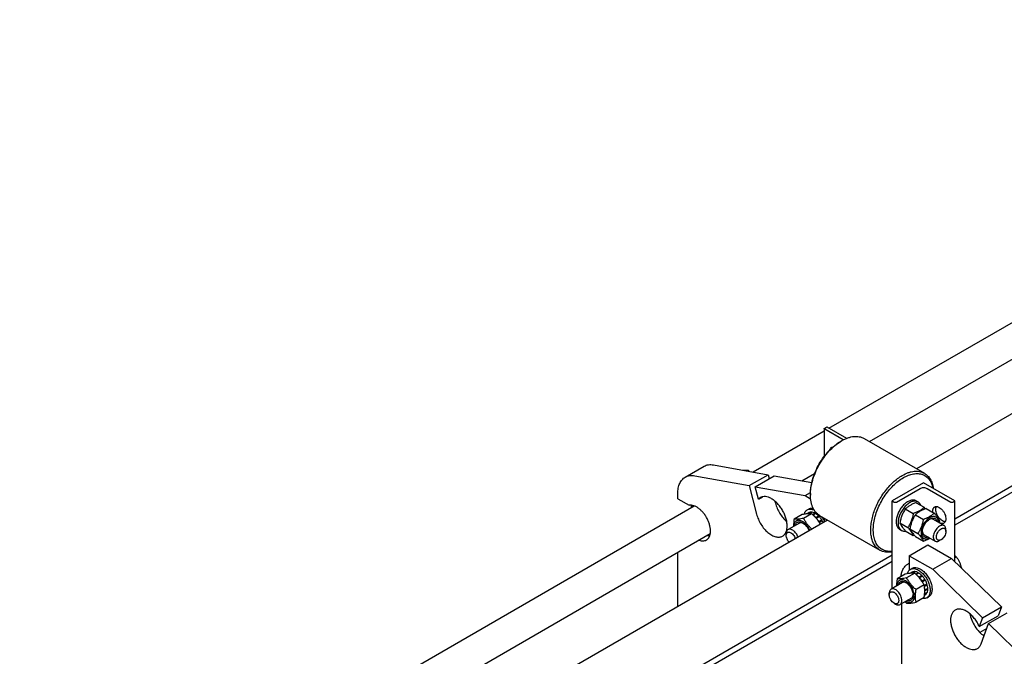
# Model space of a CAD drawing. Units: millimetres. Extents: x 0 to 8400, y -6 to 5940.
# Drawn here: x 6142 to 7250, y 2701 to 3417 of the extents above; entities that cross this region are included whole.
import ezdxf

# ---------------------------------------------------------------- set-up
doc = ezdxf.new("R2010")
doc.units = ezdxf.units.MM
doc.header["$LTSCALE"] = 462
doc.layers.get('0').update_dxf_attribs({"linetype": 'CONTINUOUS'})

msp = doc.modelspace()

# ---------------------------------------------------------------- linework, layer by layer
at = {"color": 7, "linetype": 'Continuous'}
for p, q in [((8026.121, 3416.9), (7151.089, 2911.703)), ((8069.563, 3360.332), (7194.426, 2855.075)), ((8069.563, 3353.392), (7194.426, 2848.134)), ((7052.684, 2957.321), (7441.538, 3181.824)), ((7098.38, 2942.134), (7459.538, 3150.647)), ((7047.913, 2957.463), (7050.176, 2958.769)), ((7050.176, 2958.769), (7072.505, 2945.877)), ((6967.237, 2907.988), (7047.386, 2954.262)), ((7047.386, 2956.728), (7047.386, 2925.626)), ((7068.591, 2944.055), (7047.913, 2955.993)), ((7065.732, 2942.439), (7067.146, 2943.256)), ((7092.146, 2945.733), (7160.029, 2906.541)), ((6890.875, 2902.158), (6912.089, 2914.405)), ((6922.88, 2915.961), (6984.269, 2904.927)), ((6901.667, 2903.714), (6963.056, 2892.68)), ((6960.445, 2909.209), (6961.862, 2910.028)), ((6963.056, 2892.68), (6984.269, 2904.927)), ((6969.742, 2891.478), (6990.955, 2903.725)), ((6984.269, 2904.927), (6985.392, 2900.514)), ((6990.955, 2903.725), (7033.309, 2896.113)), ((7022.144, 2898.119), (7036.563, 2906.444)), ((6963.056, 2892.68), (6971.236, 2860.527)), ((6973.317, 2877.423), (6969.742, 2891.478)), ((6969.742, 2891.478), (7025.781, 2881.406)), ((7159.071, 2895.9), (7123.715, 2875.488)), ((7194.426, 2875.488), (7159.071, 2895.9)), ((6882.591, 2877.933), (6882.591, 2883.846)), ((6973.317, 2877.423), (6978.032, 2880.145)), ((7025.781, 2881.406), (7031.809, 2884.886)), ((7025.781, 2881.406), (7031.99, 2877.821)), ((7031.791, 2883.651), (7031.791, 2882.018)), ((7128.524, 2874.181), (7155.182, 2889.572)), ((7162.96, 2889.572), (7189.618, 2874.181)), ((6142.177, 2431.642), (6901.128, 2869.82)), ((6882.591, 2877.933), (6895.385, 2870.547)), ((6991.833, 2875.193), (6992.449, 2872.774)), ((7123.715, 2776.807), (7123.715, 2875.488)), ((7123.715, 2875.488), (7125.978, 2874.181)), ((7150.643, 2875.587), (7152.764, 2874.363)), ((7150.782, 2873.463), (7159.808, 2868.253)), ((7192.163, 2874.181), (7194.426, 2875.488)), ((7194.426, 2806.988), (7194.426, 2875.488)), ((7022.515, 2860.055), (7013.49, 2854.844)), ((7033.122, 2861.003), (7024.097, 2855.792)), ((7030.327, 2862.269), (7027.975, 2860.911)), ((7028.198, 2865.38), (7030.319, 2866.604)), ((7033.132, 2862.814), (7030.113, 2861.071)), ((7033.786, 2862.749), (7030.912, 2861.09)), ((7033.132, 2862.814), (7033.349, 2862.497)), ((7037.094, 2861.599), (7034.287, 2859.978)), ((7037.802, 2861.19), (7034.835, 2859.478)), ((7037.094, 2861.599), (7037.353, 2860.932)), ((7041.11, 2858.52), (7037.928, 2856.683)), ((7041.11, 2858.52), (7041.203, 2857.657)), ((7042.147, 2859.13), (7110.03, 2819.938)), ((7138.535, 2866.392), (7147.56, 2861.182)), ((7149.849, 2859.861), (7158.874, 2854.65)), ((7162.096, 2866.932), (7171.121, 2861.721)), ((7051.088, 2853.968), (6269.675, 2402.821)), ((7019.367, 2850.466), (7006.639, 2843.117)), ((7037.928, 2856.683), (7037.97, 2856.29)), ((7038.261, 2855.959), (7041.203, 2857.657)), ((7038.305, 2855.908), (7038.582, 2855.993)), ((7041.764, 2857.831), (7038.582, 2855.993)), ((7041.203, 2857.657), (7041.764, 2857.831)), ((7041.387, 2852.21), (7041.313, 2851.934)), ((7044.569, 2854.047), (7041.387, 2852.21)), ((7041.477, 2851.684), (7044.386, 2853.364)), ((7041.657, 2851.405), (7041.887, 2851.344)), ((7045.069, 2853.181), (7041.887, 2851.344)), ((7044.569, 2854.047), (7044.386, 2853.364)), ((7044.386, 2853.364), (7045.069, 2853.181)), ((7047.386, 2856.105), (7047.386, 2851.83)), ((7050.176, 2854.494), (7050.176, 2853.441)), ((7132.411, 2850.609), (7141.436, 2845.399)), ((7169.728, 2854.754), (7182.102, 2847.61)), ((6197.083, 2421.773), (6919.128, 2838.643)), ((7004.568, 2836.498), (7004.568, 2838.54)), ((7132.143, 2843.544), (7134.265, 2842.319)), ((7138.535, 2841.897), (7147.56, 2836.687)), ((7143.725, 2844.078), (7152.75, 2838.867)), ((7159.728, 2837.434), (7172.102, 2830.289)), ((7184.173, 2840.991), (7184.173, 2843.032)), ((7142.807, 2813.842), (7164.02, 2826.089)), ((7149.849, 2835.365), (7158.874, 2830.155)), ((7164.02, 2826.089), (7190.537, 2810.78)), ((7178.87, 2831.805), (7177.102, 2830.785)), ((7123.715, 2814.25), (6338.394, 2360.847)), ((6882.591, 2756.686), (6882.591, 2817.549)), ((7142.807, 2813.842), (7142.807, 2797.37)), ((7142.807, 2813.842), (7169.324, 2798.533)), ((7123.715, 2807.31), (6342.865, 2356.488)), ((7169.324, 2798.533), (7190.537, 2810.78)), ((7190.537, 2810.78), (7246.576, 2756.146)), ((7196.114, 2812.236), (7194.426, 2811.261)), ((7138.481, 2793.104), (7129.456, 2787.893)), ((7149.088, 2794.051), (7140.063, 2788.841)), ((7146.293, 2795.317), (7143.941, 2793.959)), ((7144.164, 2798.428), (7146.285, 2799.653)), ((7149.098, 2795.862), (7146.079, 2794.119)), ((7149.752, 2795.798), (7146.878, 2794.138)), ((7149.098, 2795.862), (7149.315, 2795.545)), ((7153.06, 2794.647), (7150.253, 2793.026)), ((7153.768, 2794.239), (7150.801, 2792.526)), ((7153.06, 2794.647), (7153.319, 2793.98)), ((7157.076, 2791.569), (7153.894, 2789.732)), ((7157.076, 2791.569), (7157.169, 2790.706)), ((7169.324, 2798.533), (7225.363, 2743.899)), ((7135.333, 2783.514), (7122.605, 2776.166)), ((7159.694, 2780.856), (7150.669, 2775.646)), ((7153.894, 2789.732), (7153.936, 2789.339)), ((7154.227, 2789.007), (7157.169, 2790.706)), ((7154.271, 2788.956), (7154.548, 2789.042)), ((7157.73, 2790.879), (7154.548, 2789.042)), ((7157.169, 2790.706), (7157.73, 2790.879)), ((7157.353, 2785.258), (7157.279, 2784.983)), ((7160.535, 2787.095), (7157.353, 2785.258)), ((7157.443, 2784.733), (7160.352, 2786.412)), ((7157.623, 2784.454), (7157.853, 2784.392)), ((7161.035, 2786.229), (7157.853, 2784.392)), ((7162.909, 2781.908), (7159.849, 2780.142)), ((7159.877, 2780.007), (7162.479, 2781.509)), ((7163.18, 2780.997), (7160.032, 2779.18)), ((7160.535, 2787.095), (7160.352, 2786.412)), ((7160.352, 2786.412), (7161.035, 2786.229)), ((7162.909, 2781.908), (7162.479, 2781.509)), ((7162.479, 2781.509), (7163.18, 2780.997)), ((7120.534, 2769.547), (7120.534, 2771.588)), ((7161.035, 2769.784), (7160.097, 2769.243)), ((7162.909, 2771.941), (7160.238, 2770.399)), ((7163.18, 2772.54), (7160.287, 2770.87)), ((7160.656, 2774.96), (7160.451, 2774.941)), ((7160.459, 2774.388), (7160.656, 2774.143)), ((7163.838, 2776.797), (7160.656, 2774.96)), ((7163.838, 2775.98), (7160.656, 2774.143)), ((7162.743, 2772.287), (7162.909, 2771.941)), ((7163.39, 2776.538), (7163.838, 2775.98)), ((7125.837, 2760.361), (7127.605, 2759.341)), ((7145.333, 2766.194), (7132.605, 2758.845)), ((7134.322, 2759.837), (7134.322, 2688.1)), ((7159.694, 2766.714), (7150.669, 2761.504)), ((7162.664, 2766.385), (7164.785, 2767.61)), ((7225.363, 2743.899), (7246.576, 2756.146)), ((7232.049, 2737.38), (7253.262, 2749.628)), ((7246.576, 2756.146), (7243, 2746.22)), ((7221.787, 2733.972), (7243, 2746.22)), ((7225.363, 2743.899), (7221.787, 2733.972)), ((7223.869, 2714.672), (7232.049, 2737.38)), ((7232.049, 2737.38), (7293.438, 2677.53)), ((7230.098, 2731.965), (7222.353, 2727.493))]:
    msp.add_line(p, q, dxfattribs=at)
for centre, radius, start, end in [((7091.54, 2901.029), 48.767, 120.014419, 121.93162), ((6885.783, 2821.294), 116.883, 48.383038, 49.390518), ((6905.918, 2865.211), 6.907, 137.04895, 142.370075), ((7090.923, 2808.413), 91.246, 39.622993, 40.98042), ((7019.841, 2839.177), 25.18, 24.160632, 28.894298), ((7019.199, 2838.825), 31.752, 27.409838, 36.230521), ((7023.084, 2841.044), 25.112, 23.574264, 28.900115), ((7118.269, 2864.021), 59.995, 347.162929, 349.423418), ((6917.532, 2845.096), 6.907, 277.629547, 282.953084), ((7125.914, 2897.006), 64.085, 289.740835, 290.589206), ((7135.807, 2772.225), 25.18, 24.160632, 28.894298), ((7179.087, 2806.124), 59.995, 227.162698, 229.423477)]:
    msp.add_arc(centre, radius, start, end, dxfattribs=at)
for points, knots in [([(7047.386, 2956.728), (7047.386, 2956.796), (7047.411, 2956.939), (7047.519, 2957.138), (7047.691, 2957.318), (7047.834, 2957.417), (7047.913, 2957.463)], [0, 0, 0, 0, 0.21777136, 0.45095003, 0.71019972, 1, 1, 1, 1]), ([(7047.913, 2955.993), (7047.834, 2956.038), (7047.691, 2956.137), (7047.519, 2956.317), (7047.411, 2956.516), (7047.386, 2956.659), (7047.386, 2956.728)], [0, 0, 0, 0, 0.28980076, 0.54905062, 0.7822291, 1, 1, 1, 1]), ([(7067.147, 2943.256), (7069.341, 2944.523), (7072.711, 2946.127), (7077.332, 2947.474), (7080.612, 2948.025), (7083.768, 2948.134), (7086.77, 2947.8), (7089.586, 2947.021), (7091.326, 2946.206), (7092.146, 2945.733)], [0, 0, 0, 0, 0.28927027, 0.42253575, 0.54849605, 0.66789265, 0.78186733, 0.89195213, 1, 1, 1, 1]), ([(7031.791, 2883.651), (7031.791, 2886.334), (7032.283, 2891.918), (7034.242, 2900.34), (7037.38, 2908.872), (7041.58, 2917.192), (7046.685, 2924.989), (7052.504, 2931.973), (7058.819, 2937.881), (7063.408, 2941.098), (7065.732, 2942.439)], [0, 0, 0, 0, 0.11415446, 0.23732592, 0.3669757, 0.50000002, 0.63302433, 0.76267411, 0.88584557, 1, 1, 1, 1]), ([(7031.791, 2882.018), (7031.791, 2884.74), (7032.277, 2890.399), (7034.218, 2898.945), (7037.332, 2907.614), (7041.509, 2916.097), (7046.6, 2924.093), (7052.424, 2931.318), (7058.772, 2937.513), (7063.397, 2940.952), (7065.747, 2942.416)], [0, 0, 0, 0, 0.11368263, 0.23618253, 0.36511958, 0.49757735, 0.63037004, 0.760287, 0.88433528, 1, 1, 1, 1]), ([(7053.603, 2932.848), (7053.757, 2933.434), (7054.108, 2934.27), (7054.86, 2935.149), (7055.301, 2935.477), (7055.532, 2935.611)], [0, 0, 0, 0, 0.526721, 0.76725122, 1, 1, 1, 1]), ([(7055.532, 2935.611), (7055.753, 2935.738), (7056.229, 2935.947), (7056.739, 2936.051), (7056.999, 2936.078)], [0, 0, 0, 0, 0.49253154, 1, 1, 1, 1]), ([(6912.089, 2914.405), (6912.847, 2914.843), (6914.475, 2915.579), (6917.13, 2916.202), (6919.97, 2916.349), (6921.901, 2916.137), (6922.88, 2915.961)], [0, 0, 0, 0, 0.23623221, 0.47836752, 0.73161139, 1, 1, 1, 1]), ([(6890.875, 2902.158), (6891.634, 2902.596), (6893.262, 2903.331), (6895.917, 2903.955), (6898.757, 2904.102), (6900.688, 2903.89), (6901.667, 2903.714)], [0, 0, 0, 0, 0.23623221, 0.47836752, 0.73161139, 1, 1, 1, 1]), ([(6955.441, 2910.109), (6956.584, 2910.174), (6958.727, 2910.228), (6960.869, 2910.118), (6961.862, 2910.028)], [0, 0, 0, 0, 0.53441537, 1, 1, 1, 1]), ([(7110.03, 2819.938), (7108.797, 2820.65), (7106.46, 2822.439), (7103.648, 2825.994), (7101.547, 2830.343), (7100.186, 2835.378), (7099.58, 2840.994), (7099.735, 2847.075), (7100.644, 2853.496), (7102.286, 2860.121), (7104.627, 2866.813), (7107.617, 2873.428), (7111.191, 2879.825), (7115.275, 2885.869), (7119.779, 2891.43), (7124.61, 2896.39), (7129.664, 2900.643), (7133.233, 2903.028), (7135.029, 2904.065)], [0, 0, 0, 0, 0.04281431, 0.08739622, 0.13517914, 0.18708851, 0.24353535, 0.30449316, 0.36959154, 0.43820007, 0.50949822, 0.5825344, 0.65627786, 0.72966672, 0.80165466, 0.87125817, 0.93760693, 1, 1, 1, 1]), ([(7135.029, 2904.065), (7137.224, 2905.332), (7140.593, 2906.936), (7145.214, 2908.283), (7148.494, 2908.833), (7151.65, 2908.943), (7154.652, 2908.608), (7157.468, 2907.83), (7159.209, 2907.015), (7160.029, 2906.541)], [0, 0, 0, 0, 0.28927042, 0.42253587, 0.54849614, 0.66789271, 0.78186737, 0.89195215, 1, 1, 1, 1]), ([(7136.443, 2901.616), (7138.281, 2902.676), (7141.938, 2904.461), (7147.546, 2906.071), (7152.089, 2906.368), (7155.448, 2905.925), (7157.784, 2905.282), (7159.966, 2904.324), (7161.976, 2903.059), (7163.798, 2901.498), (7165.997, 2898.996), (7168.202, 2895.12), (7169.245, 2891.649), (7169.629, 2889.806)], [0, 0, 0, 0, 0.14934544, 0.28506378, 0.40841274, 0.46652243, 0.52294979, 0.57840621, 0.63366894, 0.68952886, 0.74673535, 0.86748612, 1, 1, 1, 1]), ([(7160.029, 2906.541), (7160.689, 2906.16), (7161.967, 2905.3), (7164.315, 2903.205), (7166.805, 2899.878), (7168.911, 2895.047), (7169.705, 2891.483), (7169.976, 2889.606)], [0, 0, 0, 0, 0.11267834, 0.22674817, 0.46369064, 0.71976126, 1, 1, 1, 1]), ([(6882.591, 2883.846), (6882.591, 2885.874), (6882.828, 2888.85), (6883.743, 2892.59), (6884.673, 2895.083), (6885.86, 2897.314), (6887.293, 2899.26), (6888.959, 2900.899), (6890.22, 2901.779), (6890.875, 2902.158)], [0, 0, 0, 0, 0.28927083, 0.42253647, 0.54849683, 0.66789338, 0.7818679, 0.89195244, 1, 1, 1, 1]), ([(7123.715, 2818.743), (7121.99, 2818.553), (7119.396, 2818.552), (7116.097, 2819.246), (7113.815, 2820.082), (7111.702, 2821.238), (7109.776, 2822.703), (7108.053, 2824.465), (7106, 2827.246), (7104.024, 2831.458), (7102.689, 2837.278), (7102.348, 2843.807), (7103.002, 2850.862), (7104.628, 2858.247), (7107.177, 2865.752), (7110.576, 2873.159), (7114.727, 2880.254), (7119.508, 2886.832), (7124.782, 2892.701), (7130.395, 2897.691), (7134.414, 2900.444), (7136.443, 2901.616)], [0, 0, 0, 0, 0.04848649, 0.07145878, 0.09390471, 0.11613669, 0.13848243, 0.16126147, 0.18476333, 0.23476922, 0.28989956, 0.35060108, 0.41663633, 0.48726061, 0.56137081, 0.63762639, 0.7145525, 0.79063389, 0.86440631, 0.93455113, 1, 1, 1, 1]), ([(7000.45, 2835.872), (7000.86, 2836.108), (7001.648, 2836.658), (7003.062, 2838.049), (7004.462, 2840.331), (7005.436, 2843.64), (7005.74, 2847.448), (7005.372, 2851.62), (7004.352, 2856.009), (7002.717, 2860.452), (7000.53, 2864.785), (6997.871, 2868.846), (6994.84, 2872.483), (6991.55, 2875.561), (6988.121, 2877.965), (6984.671, 2879.606), (6981.318, 2880.417), (6978.642, 2880.346), (6976.731, 2879.817), (6975.86, 2879.41), (6975.45, 2879.173)], [0, 0, 0, 0, 0.02254566, 0.04551636, 0.09408383, 0.14808119, 0.20844143, 0.27500685, 0.34683025, 0.42243127, 0.50000004, 0.57756881, 0.65316982, 0.7249932, 0.79155861, 0.85191884, 0.90591618, 0.95448364, 0.97745434, 1, 1, 1, 1]), ([(7042.147, 2859.13), (7041.327, 2859.603), (7039.751, 2860.703), (7037.669, 2862.752), (7035.877, 2865.185), (7034.394, 2867.973), (7033.231, 2871.089), (7032.087, 2875.764), (7031.791, 2879.484), (7031.791, 2882.018)], [0, 0, 0, 0, 0.10804735, 0.21813171, 0.33210609, 0.45150257, 0.57746295, 0.71072869, 1, 1, 1, 1]), ([(7155.182, 2889.572), (7155.734, 2889.891), (7157.018, 2890.356), (7159.071, 2890.579), (7161.124, 2890.356), (7162.408, 2889.891), (7162.96, 2889.572)], [0, 0, 0, 0, 0.23721781, 0.49999947, 0.76278142, 1, 1, 1, 1]), ([(6914.804, 2831.528), (6915.48, 2831.918), (6916.749, 2832.958), (6918.149, 2835.091), (6919.047, 2837.72), (6919.431, 2840.753), (6919.301, 2844.096), (6918.663, 2847.646), (6917.54, 2851.291), (6915.969, 2854.912), (6914.001, 2858.391), (6911.699, 2861.616), (6909.139, 2864.48), (6906.404, 2866.891), (6903.58, 2868.771), (6900.754, 2870.058), (6898.009, 2870.707), (6896.215, 2870.684), (6895.385, 2870.547)], [0, 0, 0, 0, 0.044435, 0.09163064, 0.1435906, 0.20128908, 0.26478634, 0.33345291, 0.40617291, 0.48150742, 0.55782967, 0.63344546, 0.70670865, 0.77614009, 0.84055956, 0.8992434, 0.95212095, 1, 1, 1, 1]), ([(6897.643, 2867.809), (6897.697, 2868.053), (6897.931, 2868.981), (6898.271, 2869.884), (6898.589, 2870.515)], [0, 0, 0, 0, 0.26096123, 1, 1, 1, 1]), ([(6897.944, 2867.983), (6898.018, 2868.207), (6898.327, 2869.054), (6898.747, 2869.863), (6899.123, 2870.413)], [0, 0, 0, 0, 0.26088525, 1, 1, 1, 1]), ([(6975.45, 2879.173), (6975.054, 2878.944), (6974.292, 2878.416), (6973.626, 2877.771), (6973.317, 2877.423)], [0, 0, 0, 0, 0.49563172, 1, 1, 1, 1]), ([(6992.449, 2872.774), (6992.949, 2870.809), (6994.308, 2866.893), (6997.191, 2861.376), (7000.803, 2856.37), (7003.662, 2853.465), (7005.171, 2852.19)], [0, 0, 0, 0, 0.24789183, 0.50432024, 0.75851543, 1, 1, 1, 1]), ([(7125.978, 2874.181), (7126.159, 2874.077), (7126.579, 2873.925), (7127.251, 2873.852), (7127.923, 2873.925), (7128.343, 2874.077), (7128.524, 2874.181)], [0, 0, 0, 0, 0.23721858, 0.50000053, 0.76278219, 1, 1, 1, 1]), ([(7150.643, 2875.587), (7150.222, 2875.83), (7149.302, 2876.224), (7147.79, 2876.489), (7146.166, 2876.436), (7143.806, 2875.928), (7140.753, 2874.466), (7137.303, 2871.743), (7134.142, 2868.169), (7131.491, 2863.994), (7129.533, 2859.511), (7128.746, 2856.383), (7128.524, 2854.845)], [0, 0, 0, 0, 0.04284112, 0.08720129, 0.13435013, 0.18516515, 0.29903197, 0.4288343, 0.57042623, 0.71753469, 0.86302274, 1, 1, 1, 1]), ([(7152.764, 2874.363), (7152.308, 2874.626), (7151.303, 2875.044), (7149.643, 2875.287), (7147.861, 2875.156), (7145.996, 2874.66), (7144.084, 2873.815), (7141.445, 2872.2), (7138.302, 2869.416), (7135.071, 2865.28), (7132.526, 2860.576), (7130.875, 2855.695), (7130.433, 2852.37), (7130.433, 2850.789)], [0, 0, 0, 0, 0.04284873, 0.08746646, 0.13528769, 0.18723863, 0.24373064, 0.30473721, 0.43837252, 0.58268082, 0.72979776, 0.87135354, 1, 1, 1, 1]), ([(7150.782, 2873.463), (7149.567, 2873.027), (7147.218, 2872.109), (7143.927, 2870.471), (7141.032, 2868.567), (7139.325, 2867.126), (7138.535, 2866.392)], [0, 0, 0, 0, 0.27202984, 0.53071509, 0.77282604, 1, 1, 1, 1]), ([(7155.827, 2870.553), (7155.521, 2871.358), (7154.908, 2872.497), (7153.757, 2873.7), (7153.105, 2874.166), (7152.764, 2874.363)], [0, 0, 0, 0, 0.51982338, 0.76271397, 1, 1, 1, 1]), ([(7171.498, 2868.659), (7171.845, 2868.859), (7172.641, 2869.148), (7173.962, 2869.181), (7175.371, 2868.841), (7176.288, 2868.405), (7176.748, 2868.139)], [0, 0, 0, 0, 0.21777352, 0.45095321, 0.71020218, 1, 1, 1, 1]), ([(7180.284, 2853.034), (7179.625, 2853.414), (7178.336, 2854.367), (7176.628, 2856.154), (7175.141, 2858.271), (7173.965, 2860.589), (7173.169, 2862.968), (7172.804, 2865.27), (7172.891, 2867.359), (7173.288, 2868.618), (7173.573, 2869.149)], [0, 0, 0, 0, 0.12152704, 0.25431728, 0.39353762, 0.5334747, 0.66832238, 0.79295594, 0.90380862, 1, 1, 1, 1]), ([(7189.618, 2874.181), (7189.799, 2874.077), (7190.219, 2873.925), (7190.891, 2873.852), (7191.563, 2873.925), (7191.983, 2874.077), (7192.163, 2874.181)], [0, 0, 0, 0, 0.23721858, 0.50000053, 0.76278219, 1, 1, 1, 1]), ([(6971.236, 2860.527), (6971.736, 2858.56), (6973.097, 2854.64), (6975.984, 2849.119), (6979.601, 2844.109), (6983.731, 2839.917), (6988.125, 2836.795), (6991.948, 2835.186), (6994.876, 2834.683), (6996.893, 2834.687), (6998.774, 2835.064), (6999.921, 2835.566), (7000.45, 2835.872)], [0, 0, 0, 0, 0.14305812, 0.29104149, 0.43772324, 0.57704727, 0.70398704, 0.81556645, 0.86571078, 0.91256116, 0.95694511, 1, 1, 1, 1]), ([(7033.122, 2861.003), (7032.433, 2861.065), (7030.917, 2861.126), (7028.438, 2860.991), (7025.591, 2860.62), (7023.576, 2860.26), (7022.515, 2860.055)], [0, 0, 0, 0, 0.19418967, 0.42529413, 0.69652947, 1, 1, 1, 1]), ([(7024.787, 2860.467), (7024.927, 2861.008), (7025.274, 2862.036), (7026.035, 2863.421), (7027.005, 2864.56), (7027.787, 2865.142), (7028.198, 2865.38)], [0, 0, 0, 0, 0.27356873, 0.52799026, 0.76792589, 1, 1, 1, 1]), ([(7028.198, 2865.38), (7028.717, 2865.679), (7029.881, 2866.138), (7031.809, 2866.323), (7033.877, 2866.025), (7035.245, 2865.541), (7035.936, 2865.235)], [0, 0, 0, 0, 0.2242859, 0.46036853, 0.71726096, 1, 1, 1, 1]), ([(7030.319, 2866.604), (7030.634, 2866.786), (7031.303, 2867.097), (7032.777, 2867.49), (7033.957, 2867.502), (7034.737, 2867.41)], [0, 0, 0, 0, 0.23894986, 0.48273135, 1, 1, 1, 1]), ([(7033.132, 2862.814), (7032.639, 2862.84), (7031.669, 2862.786), (7030.744, 2862.478), (7030.327, 2862.269)], [0, 0, 0, 0, 0.51422833, 1, 1, 1, 1]), ([(7042.94, 2849.263), (7042.325, 2850.356), (7040.998, 2852.514), (7038.683, 2855.566), (7036.037, 2858.403), (7034.112, 2860.153), (7033.122, 2861.003)], [0, 0, 0, 0, 0.24448619, 0.493245, 0.74556523, 1, 1, 1, 1]), ([(7037.094, 2861.599), (7036.818, 2861.747), (7035.769, 2862.265), (7034.634, 2862.627), (7033.786, 2862.749)], [0, 0, 0, 0, 0.26786619, 1, 1, 1, 1]), ([(7037.928, 2856.683), (7037.763, 2856.851), (7037.105, 2857.493), (7036.405, 2858.091), (7035.86, 2858.503)], [0, 0, 0, 0, 0.25664418, 1, 1, 1, 1]), ([(7041.11, 2858.52), (7040.849, 2858.784), (7039.825, 2859.766), (7038.694, 2860.641), (7037.802, 2861.19)], [0, 0, 0, 0, 0.26161025, 1, 1, 1, 1]), ([(7138.535, 2866.392), (7137.793, 2865.224), (7136.379, 2862.808), (7134.623, 2858.95), (7133.301, 2854.854), (7132.678, 2852.034), (7132.411, 2850.609)], [0, 0, 0, 0, 0.24372755, 0.49214241, 0.744794, 1, 1, 1, 1]), ([(7147.56, 2861.182), (7147.293, 2859.757), (7146.671, 2856.937), (7145.348, 2852.842), (7143.592, 2848.983), (7142.179, 2846.567), (7141.436, 2845.399)], [0, 0, 0, 0, 0.255206, 0.50785759, 0.75627245, 1, 1, 1, 1]), ([(7149.849, 2859.861), (7149.107, 2858.692), (7147.693, 2856.276), (7145.937, 2852.418), (7144.615, 2848.322), (7143.992, 2845.502), (7143.725, 2844.078)], [0, 0, 0, 0, 0.24372755, 0.49214241, 0.744794, 1, 1, 1, 1]), ([(7159.808, 2868.253), (7159.017, 2867.519), (7157.311, 2866.078), (7154.416, 2864.174), (7151.125, 2862.536), (7148.776, 2861.618), (7147.56, 2861.182)], [0, 0, 0, 0, 0.22717396, 0.46928491, 0.72797016, 1, 1, 1, 1]), ([(7162.096, 2866.932), (7160.881, 2866.495), (7158.531, 2865.577), (7155.24, 2863.939), (7152.345, 2862.035), (7150.639, 2860.594), (7149.849, 2859.861)], [0, 0, 0, 0, 0.27202984, 0.53071509, 0.77282604, 1, 1, 1, 1]), ([(7171.121, 2861.721), (7170.331, 2860.987), (7168.625, 2859.547), (7165.73, 2857.642), (7162.439, 2856.004), (7160.089, 2855.086), (7158.874, 2854.65)], [0, 0, 0, 0, 0.22717396, 0.46928491, 0.72797016, 1, 1, 1, 1]), ([(7169.384, 2862.724), (7169.316, 2863.376), (7169.288, 2864.619), (7169.623, 2866.348), (7170.242, 2867.55), (7170.915, 2868.268), (7171.298, 2868.543), (7171.498, 2868.659)], [0, 0, 0, 0, 0.29620847, 0.55801564, 0.78831252, 0.89547834, 1, 1, 1, 1]), ([(7177.245, 2853.009), (7176.955, 2853.637), (7176.25, 2854.98), (7174.893, 2857.06), (7173.149, 2859.34), (7171.829, 2860.904), (7171.121, 2861.721)], [0, 0, 0, 0, 0.19419067, 0.42529535, 0.69653028, 1, 1, 1, 1]), ([(7176.748, 2868.139), (7177.526, 2867.69), (7179.034, 2866.529), (7180.965, 2864.333), (7182.555, 2861.747), (7183.672, 2858.984), (7184.226, 2856.267), (7184.176, 2854.126), (7183.78, 2852.658), (7183.339, 2851.744), (7182.748, 2850.998), (7182.257, 2850.622), (7181.998, 2850.473)], [0, 0, 0, 0, 0.1286794, 0.27027191, 0.41742749, 0.56177408, 0.69544513, 0.81271065, 0.86467563, 0.91250981, 0.95713963, 1, 1, 1, 1]), ([(7013.49, 2854.844), (7013.363, 2854.14), (7012.915, 2851.428), (7012.685, 2848.67), (7012.733, 2846.636)], [0, 0, 0, 0, 0.26020602, 1, 1, 1, 1]), ([(7022.952, 2852.298), (7022.352, 2852.644), (7021.159, 2853.214), (7019.325, 2853.665), (7017.601, 2853.637), (7016.06, 2853.107), (7014.794, 2852.088), (7013.869, 2850.649), (7013.303, 2848.869), (7013.174, 2847.569), (7013.161, 2846.884)], [0, 0, 0, 0, 0.14542905, 0.27573393, 0.3930401, 0.50245052, 0.61141983, 0.72754917, 0.85626191, 1, 1, 1, 1]), ([(7024.097, 2855.792), (7023.036, 2855.587), (7021.021, 2855.227), (7018.174, 2854.856), (7015.694, 2854.721), (7014.179, 2854.782), (7013.49, 2854.844)], [0, 0, 0, 0, 0.30347053, 0.57470587, 0.80581033, 1, 1, 1, 1]), ([(7014.636, 2847.736), (7014.727, 2848.204), (7014.981, 2849.088), (7015.622, 2850.253), (7016.495, 2851.15), (7017.573, 2851.737), (7018.809, 2851.988), (7019.904, 2851.921), (7020.81, 2851.719), (7021.781, 2851.4), (7022.49, 2851.054), (7022.953, 2850.787)], [0, 0, 0, 0, 0.13330158, 0.25458506, 0.36759611, 0.47796012, 0.59199792, 0.71507842, 0.78124145, 0.85075412, 1, 1, 1, 1]), ([(7023.689, 2850.324), (7023.304, 2850.504), (7022.542, 2850.79), (7021.385, 2850.976), (7020.306, 2850.886), (7019.656, 2850.633), (7019.367, 2850.466)], [0, 0, 0, 0, 0.28400847, 0.54129041, 0.77684578, 1, 1, 1, 1]), ([(7031.146, 2842.454), (7030.698, 2843.501), (7029.652, 2845.524), (7027.706, 2848.26), (7025.482, 2850.571), (7023.807, 2851.804), (7022.952, 2852.298)], [0, 0, 0, 0, 0.26268821, 0.52355548, 0.77223966, 1, 1, 1, 1]), ([(7022.953, 2850.787), (7023.719, 2850.345), (7025.217, 2849.233), (7027.195, 2847.145), (7028.909, 2844.674), (7029.816, 2842.848), (7030.198, 2841.906)], [0, 0, 0, 0, 0.22786456, 0.47704563, 0.73812376, 1, 1, 1, 1]), ([(7033.394, 2843.752), (7032.431, 2844.626), (7030.573, 2846.433), (7028.067, 2849.369), (7025.909, 2852.5), (7024.673, 2854.689), (7024.097, 2855.792)], [0, 0, 0, 0, 0.25517433, 0.50755481, 0.75588581, 1, 1, 1, 1]), ([(7041.387, 2852.21), (7041.181, 2852.551), (7040.337, 2853.877), (7039.37, 2855.125), (7038.582, 2855.993)], [0, 0, 0, 0, 0.25359172, 1, 1, 1, 1]), ([(7044.569, 2854.047), (7044.363, 2854.388), (7043.519, 2855.714), (7042.552, 2856.962), (7041.764, 2857.831)], [0, 0, 0, 0, 0.25359173, 1, 1, 1, 1]), ([(7128.524, 2854.845), (7128.489, 2854.604), (7128.369, 2853.664), (7128.312, 2852.716), (7128.312, 2852.013)], [0, 0, 0, 0, 0.25761024, 1, 1, 1, 1]), ([(7128.312, 2852.013), (7128.312, 2851.789), (7128.328, 2850.923), (7128.414, 2850.058), (7128.524, 2849.426)], [0, 0, 0, 0, 0.25921042, 1, 1, 1, 1]), ([(7128.524, 2849.426), (7128.637, 2848.775), (7128.949, 2847.538), (7129.729, 2845.866), (7130.787, 2844.499), (7131.675, 2843.815), (7132.143, 2843.544)], [0, 0, 0, 0, 0.27852658, 0.53421491, 0.77205913, 1, 1, 1, 1]), ([(7130.433, 2850.789), (7130.433, 2849.851), (7130.575, 2848.068), (7131.296, 2845.62), (7132.332, 2843.931), (7133.378, 2842.902), (7133.961, 2842.495), (7134.265, 2842.319)], [0, 0, 0, 0, 0.28958036, 0.5486337, 0.78163605, 0.89183763, 1, 1, 1, 1]), ([(7132.411, 2850.609), (7132.702, 2849.982), (7133.406, 2848.638), (7134.763, 2846.559), (7136.508, 2844.278), (7137.827, 2842.714), (7138.535, 2841.897)], [0, 0, 0, 0, 0.19419067, 0.42529535, 0.69653028, 1, 1, 1, 1]), ([(7158.874, 2854.65), (7158.607, 2853.225), (7157.984, 2850.405), (7156.662, 2846.31), (7154.906, 2842.451), (7153.492, 2840.035), (7152.75, 2838.867)], [0, 0, 0, 0, 0.255206, 0.50785759, 0.75627245, 1, 1, 1, 1]), ([(7175.933, 2851.172), (7175.92, 2851.861), (7175.79, 2853.17), (7175.216, 2854.96), (7174.278, 2856.402), (7172.996, 2857.417), (7171.436, 2857.936), (7169.694, 2857.944), (7167.844, 2857.469), (7165.945, 2856.541), (7164.06, 2855.198), (7162.254, 2853.489), (7160.593, 2851.477), (7159.137, 2849.237), (7157.94, 2846.85), (7157.046, 2844.404), (7156.488, 2841.991), (7156.349, 2840.392), (7156.349, 2839.623)], [0, 0, 0, 0, 0.05970414, 0.11312534, 0.16130509, 0.20654842, 0.25206814, 0.30098416, 0.35539904, 0.41615518, 0.48304364, 0.55509697, 0.63083578, 0.7084651, 0.78604062, 0.86162219, 0.93342759, 1, 1, 1, 1]), ([(7157.657, 2840.378), (7157.657, 2841.049), (7157.779, 2842.445), (7158.447, 2845.311), (7159.996, 2848.826), (7162.265, 2851.925), (7164.413, 2853.936), (7165.561, 2854.74), (7166.142, 2855.075)], [0, 0, 0, 0, 0.11425641, 0.23753786, 0.50000009, 0.76246233, 0.88574378, 1, 1, 1, 1]), ([(7169.728, 2854.754), (7169.438, 2854.921), (7168.787, 2855.174), (7167.707, 2855.264), (7166.55, 2855.077), (7165.787, 2854.791), (7165.402, 2854.611)], [0, 0, 0, 0, 0.22313178, 0.45867676, 0.71596649, 1, 1, 1, 1]), ([(7166.142, 2855.075), (7166.605, 2855.343), (7167.313, 2855.688), (7168.284, 2856.007), (7169.19, 2856.209), (7170.285, 2856.276), (7171.521, 2856.025), (7172.599, 2855.438), (7173.472, 2854.541), (7174.113, 2853.376), (7174.367, 2852.493), (7174.458, 2852.024)], [0, 0, 0, 0, 0.14924507, 0.2187572, 0.28491975, 0.40799952, 0.52203704, 0.63240129, 0.74541301, 0.86669741, 1, 1, 1, 1]), ([(7177.102, 2847.115), (7176.362, 2846.687), (7174.925, 2845.582), (7173.086, 2843.489), (7171.572, 2841.027), (7170.509, 2838.395), (7169.981, 2835.808), (7170.028, 2833.769), (7170.406, 2832.37), (7170.826, 2831.501), (7171.388, 2830.789), (7171.856, 2830.432), (7172.102, 2830.289)], [0, 0, 0, 0, 0.12867927, 0.27027188, 0.41742772, 0.56177461, 0.69544588, 0.81271142, 0.8646763, 0.91251031, 0.9571399, 1, 1, 1, 1]), ([(7181.998, 2850.473), (7181.657, 2850.275), (7180.873, 2849.988), (7179.571, 2849.948), (7178.183, 2850.271), (7177.278, 2850.692), (7176.823, 2850.95)], [0, 0, 0, 0, 0.21833069, 0.45174559, 0.71078158, 1, 1, 1, 1]), ([(7182.102, 2847.61), (7181.772, 2847.8), (7181.014, 2848.076), (7179.756, 2848.107), (7178.414, 2847.784), (7177.541, 2847.368), (7177.102, 2847.115)], [0, 0, 0, 0, 0.21777313, 0.45095261, 0.7102017, 1, 1, 1, 1]), ([(7183.46, 2852.024), (7183.205, 2852.032), (7182.091, 2852.157), (7181.031, 2852.602), (7180.284, 2853.034)], [0, 0, 0, 0, 0.22783253, 1, 1, 1, 1]), ([(7184.173, 2843.032), (7184.173, 2843.539), (7184.097, 2844.503), (7183.706, 2845.826), (7183.049, 2846.901), (7182.432, 2847.419), (7182.102, 2847.61)], [0, 0, 0, 0, 0.28979929, 0.54904874, 0.78222783, 1, 1, 1, 1]), ([(6918.461, 2836.097), (6918.231, 2836.11), (6917.278, 2836.198), (6916.338, 2836.413), (6915.643, 2836.631)], [0, 0, 0, 0, 0.23984169, 1, 1, 1, 1]), ([(6918.639, 2836.611), (6918.423, 2836.594), (6917.521, 2836.56), (6916.616, 2836.665), (6915.945, 2836.805)], [0, 0, 0, 0, 0.24031485, 1, 1, 1, 1]), ([(7006.639, 2843.117), (7006.309, 2842.927), (7005.692, 2842.408), (7005.035, 2841.334), (7004.644, 2840.01), (7004.568, 2839.046), (7004.568, 2838.54)], [0, 0, 0, 0, 0.21777256, 0.45095185, 0.71020119, 1, 1, 1, 1]), ([(7004.568, 2836.498), (7004.568, 2836.833), (7004.612, 2837.472), (7004.837, 2838.363), (7005.213, 2839.117), (7005.736, 2839.708), (7006.39, 2840.108), (7007.149, 2840.3), (7007.981, 2840.282), (7009.208, 2839.975), (7010.774, 2839.067), (7012.45, 2837.429), (7013.849, 2835.362), (7014.516, 2833.797), (7014.758, 2832.992)], [0, 0, 0, 0, 0.06182419, 0.117957, 0.16893921, 0.2161762, 0.2618944, 0.3087141, 0.35896602, 0.41420086, 0.54119956, 0.6877545, 0.84465896, 1, 1, 1, 1]), ([(7007.812, 2828.982), (7007.321, 2829.504), (7006.43, 2830.652), (7005.408, 2832.551), (7004.745, 2834.52), (7004.568, 2835.861), (7004.568, 2836.498)], [0, 0, 0, 0, 0.25717079, 0.51908896, 0.77100785, 1, 1, 1, 1]), ([(7017.849, 2834.777), (7017.583, 2835.494), (7016.946, 2836.898), (7015.731, 2838.842), (7014.303, 2840.56), (7012.737, 2841.962), (7011.108, 2842.978), (7009.494, 2843.554), (7008.181, 2843.629), (7007.25, 2843.417), (7006.833, 2843.229), (7006.639, 2843.117)], [0, 0, 0, 0, 0.14869993, 0.29866039, 0.44455415, 0.5815105, 0.70576719, 0.8154743, 0.91173334, 0.95643592, 1, 1, 1, 1]), ([(7134.265, 2842.319), (7134.605, 2842.123), (7135.335, 2841.791), (7136.953, 2841.396), (7138.245, 2841.434), (7139.095, 2841.572)], [0, 0, 0, 0, 0.23728602, 0.48017662, 1, 1, 1, 1]), ([(7141.436, 2845.399), (7142.144, 2844.582), (7143.464, 2843.018), (7145.208, 2840.738), (7146.565, 2838.658), (7147.27, 2837.314), (7147.56, 2836.687)], [0, 0, 0, 0, 0.30346972, 0.57470465, 0.80580933, 1, 1, 1, 1]), ([(7143.725, 2844.078), (7144.015, 2843.45), (7144.72, 2842.107), (7146.077, 2840.027), (7147.821, 2837.747), (7149.141, 2836.182), (7149.849, 2835.365)], [0, 0, 0, 0, 0.19419067, 0.42529535, 0.69653028, 1, 1, 1, 1]), ([(7152.75, 2838.867), (7153.458, 2838.05), (7154.778, 2836.486), (7156.522, 2834.206), (7157.879, 2832.126), (7158.584, 2830.783), (7158.874, 2830.155)], [0, 0, 0, 0, 0.30346972, 0.57470465, 0.80580933, 1, 1, 1, 1]), ([(7156.349, 2839.623), (7156.349, 2838.93), (7156.452, 2837.612), (7156.978, 2835.798), (7157.864, 2834.318), (7159.094, 2833.249), (7160.609, 2832.663), (7162.318, 2832.581), (7164.142, 2832.98), (7165.333, 2833.519), (7165.933, 2833.85)], [0, 0, 0, 0, 0.14543056, 0.27573646, 0.39304296, 0.50245302, 0.61142151, 0.72754997, 0.85626211, 1, 1, 1, 1]), ([(7164.458, 2834.702), (7164.006, 2834.547), (7163.114, 2834.324), (7161.785, 2834.297), (7160.571, 2834.604), (7159.524, 2835.245), (7158.688, 2836.189), (7158.199, 2837.171), (7157.921, 2838.057), (7157.712, 2839.057), (7157.657, 2839.844), (7157.657, 2840.378)], [0, 0, 0, 0, 0.13330211, 0.25458594, 0.36759714, 0.47796109, 0.59199866, 0.71507886, 0.78124174, 0.85075427, 1, 1, 1, 1]), ([(7157.689, 2841.248), (7157.726, 2840.825), (7157.86, 2840.021), (7158.277, 2838.927), (7158.894, 2838.037), (7159.439, 2837.6), (7159.728, 2837.434)], [0, 0, 0, 0, 0.2840081, 0.5412899, 0.77684541, 1, 1, 1, 1]), ([(7178.87, 2831.805), (7178.541, 2831.615), (7177.886, 2831.304), (7176.88, 2831.061), (7175.935, 2831.085), (7175.094, 2831.39), (7174.41, 2831.965), (7173.917, 2832.772), (7173.624, 2833.765), (7173.533, 2834.907), (7173.643, 2836.159), (7174.06, 2837.95), (7175.03, 2840.148), (7176.692, 2842.419), (7178.117, 2843.618), (7178.87, 2844.053)], [0, 0, 0, 0, 0.06043169, 0.11449285, 0.16311767, 0.20852988, 0.25394231, 0.30256772, 0.35662968, 0.41706221, 0.48370736, 0.55561672, 0.70870918, 0.86180113, 1, 1, 1, 1]), ([(7178.87, 2844.053), (7179.199, 2844.243), (7179.854, 2844.554), (7180.86, 2844.797), (7181.805, 2844.773), (7182.645, 2844.468), (7183.33, 2843.893), (7183.823, 2843.086), (7184.116, 2842.094), (7184.173, 2841.371), (7184.173, 2840.991)], [0, 0, 0, 0, 0.14489872, 0.27452271, 0.39111187, 0.49999802, 0.60888452, 0.72547464, 0.85509992, 1, 1, 1, 1]), ([(7184.173, 2840.991), (7184.173, 2840.122), (7183.847, 2838.288), (7182.711, 2835.712), (7181.048, 2833.439), (7179.623, 2832.24), (7178.87, 2831.805)], [0, 0, 0, 0, 0.23721859, 0.5, 0.76278141, 1, 1, 1, 1]), ([(6906.481, 2831.34), (6907.229, 2831.059), (6908.707, 2830.628), (6910.925, 2830.419), (6912.991, 2830.691), (6914.24, 2831.203), (6914.804, 2831.528)], [0, 0, 0, 0, 0.27901656, 0.53483848, 0.77247696, 1, 1, 1, 1]), ([(7158.874, 2830.155), (7159.547, 2830.397), (7162.12, 2831.366), (7164.624, 2832.546), (7166.361, 2833.604)], [0, 0, 0, 0, 0.260207, 1, 1, 1, 1]), ([(7172.102, 2830.289), (7172.432, 2830.099), (7173.19, 2829.824), (7174.449, 2829.792), (7175.79, 2830.116), (7176.663, 2830.531), (7177.102, 2830.785)], [0, 0, 0, 0, 0.21777313, 0.45095261, 0.7102017, 1, 1, 1, 1]), ([(7123.715, 2818.029), (7122.473, 2817.797), (7120.025, 2817.511), (7116.421, 2817.677), (7113.054, 2818.455), (7110.99, 2819.384), (7110.03, 2819.938)], [0, 0, 0, 0, 0.26877676, 0.5221042, 0.76407429, 1, 1, 1, 1]), ([(7194.426, 2813.845), (7194.576, 2813.715), (7195.158, 2813.199), (7195.714, 2812.655), (7196.114, 2812.236)], [0, 0, 0, 0, 0.25475402, 1, 1, 1, 1]), ([(7134.029, 2790.533), (7133.958, 2791.128), (7133.947, 2792.396), (7134.256, 2794.343), (7134.877, 2796.357), (7135.782, 2798.349), (7136.931, 2800.234), (7138.275, 2801.929), (7139.755, 2803.36), (7140.842, 2804.133), (7141.393, 2804.452)], [0, 0, 0, 0, 0.10904125, 0.22910407, 0.35770623, 0.49143375, 0.62637747, 0.75851654, 0.88409089, 1, 1, 1, 1]), ([(7141.393, 2804.452), (7141.51, 2804.519), (7141.966, 2804.77), (7142.444, 2804.983), (7142.807, 2805.111)], [0, 0, 0, 0, 0.25983627, 1, 1, 1, 1]), ([(7196.114, 2812.236), (7196.743, 2811.341), (7197.95, 2809.488), (7199.506, 2806.52), (7200.743, 2803.341), (7201.34, 2801.127), (7201.592, 2800.002)], [0, 0, 0, 0, 0.24317917, 0.49110087, 0.74378861, 1, 1, 1, 1]), ([(7149.088, 2794.051), (7148.399, 2794.113), (7146.883, 2794.175), (7144.404, 2794.04), (7141.557, 2793.669), (7139.542, 2793.308), (7138.481, 2793.104)], [0, 0, 0, 0, 0.19418967, 0.42529413, 0.69652947, 1, 1, 1, 1]), ([(7140.753, 2793.515), (7140.893, 2794.057), (7141.24, 2795.085), (7142.001, 2796.469), (7142.971, 2797.608), (7143.753, 2798.191), (7144.164, 2798.428)], [0, 0, 0, 0, 0.27356873, 0.52799026, 0.76792589, 1, 1, 1, 1]), ([(7144.164, 2798.428), (7144.467, 2798.603), (7145.111, 2798.905), (7146.526, 2799.296), (7148.506, 2799.349), (7150.987, 2798.749), (7152.602, 2797.981), (7153.414, 2797.512)], [0, 0, 0, 0, 0.10816332, 0.21836572, 0.45136888, 0.71042158, 1, 1, 1, 1]), ([(7146.285, 2799.653), (7146.589, 2799.828), (7147.233, 2800.129), (7148.647, 2800.521), (7150.628, 2800.574), (7153.108, 2799.974), (7154.723, 2799.205), (7155.535, 2798.737)], [0, 0, 0, 0, 0.10816332, 0.21836572, 0.45136888, 0.71042158, 1, 1, 1, 1]), ([(7149.098, 2795.862), (7148.605, 2795.888), (7147.635, 2795.834), (7146.71, 2795.527), (7146.293, 2795.317)], [0, 0, 0, 0, 0.51422833, 1, 1, 1, 1]), ([(7159.694, 2780.856), (7159.054, 2782.083), (7157.668, 2784.516), (7155.205, 2787.966), (7152.319, 2791.158), (7150.188, 2793.107), (7149.088, 2794.051)], [0, 0, 0, 0, 0.24372702, 0.4921417, 0.74479348, 1, 1, 1, 1]), ([(7153.06, 2794.647), (7152.784, 2794.796), (7151.735, 2795.314), (7150.6, 2795.675), (7149.752, 2795.798)], [0, 0, 0, 0, 0.26786619, 1, 1, 1, 1]), ([(7153.894, 2789.732), (7153.729, 2789.899), (7153.071, 2790.541), (7152.371, 2791.14), (7151.826, 2791.551)], [0, 0, 0, 0, 0.25664418, 1, 1, 1, 1]), ([(7153.414, 2797.512), (7154.783, 2796.721), (7157.442, 2794.676), (7160.844, 2790.805), (7163.645, 2786.249), (7165.612, 2781.384), (7166.451, 2777.269), (7166.53, 2774.176), (7166.306, 2772.098), (7165.803, 2770.235), (7165.025, 2768.626), (7163.985, 2767.31), (7163.12, 2766.648), (7162.664, 2766.385)], [0, 0, 0, 0, 0.12864536, 0.2702004, 0.41731704, 0.56162543, 0.69526111, 0.75626793, 0.81276021, 0.86471143, 0.91253296, 0.95715097, 1, 1, 1, 1]), ([(7157.076, 2791.569), (7156.815, 2791.833), (7155.791, 2792.815), (7154.66, 2793.689), (7153.768, 2794.239)], [0, 0, 0, 0, 0.26161025, 1, 1, 1, 1]), ([(7155.535, 2798.737), (7156.905, 2797.946), (7159.563, 2795.9), (7162.965, 2792.03), (7165.766, 2787.474), (7167.733, 2782.608), (7168.572, 2778.494), (7168.652, 2775.401), (7168.427, 2773.323), (7167.924, 2771.46), (7167.146, 2769.851), (7166.106, 2768.535), (7165.241, 2767.873), (7164.785, 2767.61)], [0, 0, 0, 0, 0.12864535, 0.2702004, 0.41731704, 0.56162543, 0.69526111, 0.75626793, 0.81276021, 0.86471143, 0.91253296, 0.95715097, 1, 1, 1, 1]), ([(7129.456, 2787.893), (7129.329, 2787.189), (7128.881, 2784.476), (7128.651, 2781.718), (7128.699, 2779.684)], [0, 0, 0, 0, 0.26020602, 1, 1, 1, 1]), ([(7138.918, 2785.346), (7138.318, 2785.693), (7137.125, 2786.262), (7135.291, 2786.713), (7133.567, 2786.686), (7132.026, 2786.155), (7130.76, 2785.136), (7129.835, 2783.698), (7129.269, 2781.918), (7129.14, 2780.617), (7129.127, 2779.932)], [0, 0, 0, 0, 0.14542905, 0.27573393, 0.3930401, 0.50245052, 0.61141983, 0.72754917, 0.85626191, 1, 1, 1, 1]), ([(7140.063, 2788.841), (7139.002, 2788.636), (7136.987, 2788.275), (7134.14, 2787.905), (7131.66, 2787.769), (7130.145, 2787.831), (7129.456, 2787.893)], [0, 0, 0, 0, 0.30347053, 0.57470587, 0.80581033, 1, 1, 1, 1]), ([(7130.602, 2780.784), (7130.693, 2781.253), (7130.947, 2782.136), (7131.588, 2783.302), (7132.461, 2784.199), (7133.539, 2784.785), (7134.775, 2785.036), (7135.87, 2784.969), (7136.776, 2784.767), (7137.747, 2784.448), (7138.456, 2784.103), (7138.919, 2783.836)], [0, 0, 0, 0, 0.13330158, 0.25458506, 0.36759611, 0.47796012, 0.59199792, 0.71507842, 0.78124145, 0.85075412, 1, 1, 1, 1]), ([(7139.655, 2783.373), (7139.27, 2783.552), (7138.508, 2783.838), (7137.351, 2784.024), (7136.272, 2783.934), (7135.622, 2783.681), (7135.333, 2783.514)], [0, 0, 0, 0, 0.28400847, 0.54129041, 0.77684578, 1, 1, 1, 1]), ([(7139.128, 2762.611), (7139.731, 2762.277), (7140.929, 2761.736), (7142.766, 2761.338), (7144.484, 2761.429), (7146.005, 2762.032), (7147.234, 2763.123), (7148.112, 2764.628), (7148.626, 2766.468), (7148.771, 2768.577), (7148.551, 2770.881), (7147.974, 2773.299), (7147.062, 2775.743), (7145.85, 2778.124), (7144.381, 2780.355), (7142.71, 2782.352), (7140.899, 2784.041), (7139.584, 2784.962), (7138.918, 2785.346)], [0, 0, 0, 0, 0.05970413, 0.11312537, 0.16130523, 0.20654878, 0.25206881, 0.30098518, 0.35540043, 0.41615691, 0.48304563, 0.55509911, 0.63083795, 0.70846714, 0.78604236, 0.86162347, 0.93342828, 1, 1, 1, 1]), ([(7138.919, 2783.836), (7139.499, 2783.5), (7140.647, 2782.696), (7142.795, 2780.685), (7145.064, 2777.586), (7146.614, 2774.071), (7147.281, 2771.205), (7147.404, 2769.81), (7147.404, 2769.139)], [0, 0, 0, 0, 0.11425684, 0.23753837, 0.50000009, 0.76246182, 0.88574335, 1, 1, 1, 1]), ([(7150.669, 2775.646), (7149.569, 2776.589), (7147.438, 2778.538), (7144.552, 2781.731), (7142.089, 2785.181), (7140.703, 2787.613), (7140.063, 2788.841)], [0, 0, 0, 0, 0.25520652, 0.5078583, 0.75627298, 1, 1, 1, 1]), ([(7157.353, 2785.258), (7157.147, 2785.599), (7156.303, 2786.925), (7155.336, 2788.173), (7154.548, 2789.042)], [0, 0, 0, 0, 0.25359172, 1, 1, 1, 1]), ([(7160.535, 2787.095), (7160.329, 2787.436), (7159.485, 2788.762), (7158.518, 2790.01), (7157.73, 2790.879)], [0, 0, 0, 0, 0.25359173, 1, 1, 1, 1]), ([(7159.694, 2766.714), (7159.924, 2767.985), (7160.304, 2770.478), (7160.531, 2774.148), (7160.329, 2777.607), (7159.935, 2779.805), (7159.694, 2780.856)], [0, 0, 0, 0, 0.27202886, 0.53071378, 0.7728251, 1, 1, 1, 1]), ([(7162.909, 2781.908), (7162.791, 2782.276), (7162.273, 2783.759), (7161.607, 2785.191), (7161.035, 2786.229)], [0, 0, 0, 0, 0.24562895, 1, 1, 1, 1]), ([(7163.838, 2776.797), (7163.828, 2777.134), (7163.738, 2778.552), (7163.465, 2779.954), (7163.18, 2780.997)], [0, 0, 0, 0, 0.23805478, 1, 1, 1, 1]), ([(7122.605, 2776.166), (7122.275, 2775.976), (7121.657, 2775.457), (7121.001, 2774.382), (7120.61, 2773.059), (7120.534, 2772.095), (7120.534, 2771.588)], [0, 0, 0, 0, 0.21777256, 0.45095185, 0.71020119, 1, 1, 1, 1]), ([(7120.534, 2769.547), (7120.534, 2769.927), (7120.591, 2770.65), (7120.884, 2771.642), (7121.377, 2772.449), (7122.061, 2773.024), (7122.902, 2773.329), (7123.847, 2773.353), (7124.853, 2773.11), (7125.888, 2772.618), (7126.917, 2771.897), (7128.26, 2770.64), (7129.679, 2768.701), (7130.814, 2766.126), (7131.14, 2764.293), (7131.14, 2763.423)], [0, 0, 0, 0, 0.06043241, 0.11449434, 0.16311985, 0.2085325, 0.253945, 0.30257011, 0.3566315, 0.41706334, 0.48370779, 0.55561652, 0.70870818, 0.86180018, 1, 1, 1, 1]), ([(7125.837, 2760.361), (7125.084, 2760.796), (7123.659, 2761.995), (7121.996, 2764.268), (7120.86, 2766.844), (7120.534, 2768.678), (7120.534, 2769.547)], [0, 0, 0, 0, 0.23721911, 0.5, 0.76278088, 1, 1, 1, 1]), ([(7134.676, 2763.423), (7134.676, 2764.278), (7134.437, 2766.075), (7133.544, 2768.714), (7132.169, 2771.256), (7130.421, 2773.493), (7128.444, 2775.244), (7126.655, 2776.222), (7125.255, 2776.595), (7124.292, 2776.666), (7123.395, 2776.534), (7122.851, 2776.308), (7122.605, 2776.166)], [0, 0, 0, 0, 0.12868024, 0.27027317, 0.41742878, 0.5617751, 0.69544575, 0.81271092, 0.86467577, 0.91250987, 0.95713965, 1, 1, 1, 1]), ([(7145.333, 2766.194), (7145.622, 2766.361), (7146.166, 2766.798), (7146.784, 2767.688), (7147.201, 2768.784), (7147.335, 2769.588), (7147.371, 2770.012)], [0, 0, 0, 0, 0.22313145, 0.4586763, 0.71596617, 1, 1, 1, 1]), ([(7150.669, 2761.504), (7150.429, 2762.555), (7150.034, 2764.753), (7149.833, 2768.212), (7150.06, 2771.881), (7150.44, 2774.375), (7150.669, 2775.646)], [0, 0, 0, 0, 0.2271749, 0.46928622, 0.72797114, 1, 1, 1, 1]), ([(7160.656, 2774.96), (7160.647, 2775.266), (7160.57, 2776.548), (7160.341, 2777.819), (7160.101, 2778.767)], [0, 0, 0, 0, 0.23890723, 1, 1, 1, 1]), ([(7160.375, 2771.909), (7160.416, 2772.084), (7160.568, 2772.82), (7160.639, 2773.572), (7160.656, 2774.143)], [0, 0, 0, 0, 0.2397032, 1, 1, 1, 1]), ([(7161.035, 2769.784), (7161.425, 2770.041), (7162.153, 2770.688), (7162.685, 2771.501), (7162.909, 2771.941)], [0, 0, 0, 0, 0.48577065, 1, 1, 1, 1]), ([(7163.18, 2772.54), (7163.281, 2772.793), (7163.657, 2773.904), (7163.811, 2775.083), (7163.838, 2775.98)], [0, 0, 0, 0, 0.23334066, 1, 1, 1, 1]), ([(7131.14, 2763.423), (7131.14, 2763.043), (7131.083, 2762.32), (7130.79, 2761.328), (7130.297, 2760.521), (7129.612, 2759.946), (7128.772, 2759.641), (7127.827, 2759.617), (7126.821, 2759.86), (7126.166, 2760.171), (7125.837, 2760.361)], [0, 0, 0, 0, 0.1448992, 0.2745236, 0.39111297, 0.49999904, 0.6088853, 0.72547512, 0.85510015, 1, 1, 1, 1]), ([(7127.605, 2759.341), (7128.043, 2759.087), (7128.916, 2758.672), (7130.258, 2758.348), (7131.517, 2758.38), (7132.275, 2758.655), (7132.605, 2758.845)], [0, 0, 0, 0, 0.28979929, 0.5490488, 0.7822279, 1, 1, 1, 1]), ([(7132.605, 2758.845), (7132.935, 2759.036), (7133.552, 2759.555), (7134.209, 2760.629), (7134.599, 2761.953), (7134.676, 2762.916), (7134.676, 2763.423)], [0, 0, 0, 0, 0.21777256, 0.45095185, 0.71020119, 1, 1, 1, 1]), ([(7140.063, 2760.556), (7140.751, 2760.494), (7142.267, 2760.432), (7144.747, 2760.568), (7147.594, 2760.938), (7149.608, 2761.299), (7150.669, 2761.504)], [0, 0, 0, 0, 0.19418967, 0.42529413, 0.69652947, 1, 1, 1, 1]), ([(7147.404, 2769.139), (7147.404, 2768.604), (7147.349, 2767.818), (7147.139, 2766.817), (7146.862, 2765.932), (7146.372, 2764.95), (7145.536, 2764.005), (7144.489, 2763.365), (7143.276, 2763.057), (7141.946, 2763.085), (7141.054, 2763.307), (7140.603, 2763.462)], [0, 0, 0, 0, 0.14924566, 0.21875812, 0.28492097, 0.40800125, 0.52203901, 0.63240316, 0.74541445, 0.8666982, 1, 1, 1, 1]), ([(7162.664, 2766.385), (7162.323, 2766.188), (7161.593, 2765.856), (7159.976, 2765.461), (7158.683, 2765.499), (7157.833, 2765.638)], [0, 0, 0, 0, 0.2372857, 0.48017614, 1, 1, 1, 1]), ([(7194.654, 2752.618), (7194.244, 2752.382), (7193.456, 2751.832), (7192.043, 2750.441), (7190.643, 2748.159), (7189.669, 2744.85), (7189.365, 2741.042), (7189.733, 2736.87), (7190.753, 2732.481), (7192.387, 2728.038), (7194.575, 2723.705), (7197.234, 2719.644), (7200.264, 2716.007), (7203.554, 2712.929), (7206.984, 2710.525), (7210.433, 2708.884), (7213.786, 2708.073), (7216.463, 2708.144), (7218.374, 2708.673), (7219.244, 2709.08), (7219.654, 2709.317)], [0, 0, 0, 0, 0.02254566, 0.04551636, 0.09408382, 0.14808117, 0.20844141, 0.27500682, 0.34683021, 0.42243123, 0.5, 0.57756877, 0.65316979, 0.72499318, 0.7915586, 0.85191883, 0.90591618, 0.95448364, 0.97745434, 1, 1, 1, 1]), ([(7221.787, 2733.972), (7221.054, 2735.645), (7219.371, 2738.891), (7216.3, 2743.345), (7212.799, 2747.223), (7209.033, 2750.343), (7205.717, 2752.247), (7203.085, 2753.223), (7200.67, 2753.797), (7198.281, 2753.866), (7196.098, 2753.332), (7195.114, 2752.884), (7194.654, 2752.618)], [0, 0, 0, 0, 0.15131614, 0.30195991, 0.44717302, 0.5827559, 0.70562403, 0.76189185, 0.81471075, 0.91101868, 0.95602708, 1, 1, 1, 1]), ([(7211.147, 2748.546), (7211.589, 2746.086), (7213.084, 2741.135), (7216.652, 2734.254), (7220.614, 2729.118), (7224.216, 2725.683), (7226.119, 2724.236), (7227.084, 2723.597)], [0, 0, 0, 0, 0.24748336, 0.50785337, 0.76398076, 0.88541327, 1, 1, 1, 1]), ([(7219.654, 2709.317), (7220.128, 2709.591), (7221.035, 2710.242), (7222.628, 2711.935), (7223.461, 2713.539), (7223.869, 2714.672)], [0, 0, 0, 0, 0.23662897, 0.47917137, 1, 1, 1, 1])]:
    msp.add_open_spline(points, degree=3, knots=knots, dxfattribs=at)

doc.saveas('drawing.dxf')
